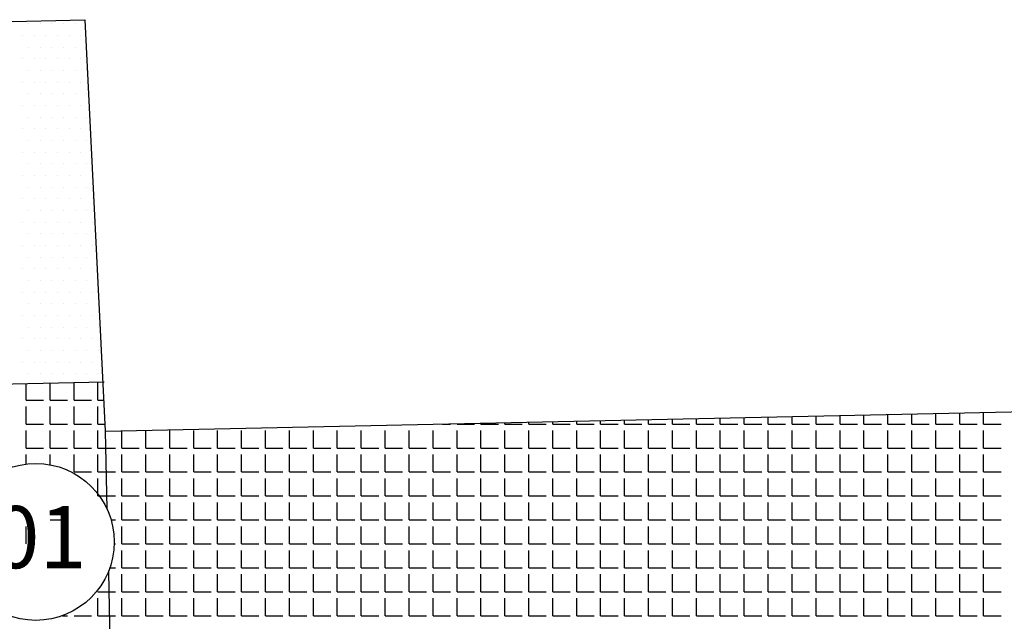
# Model space of a CAD drawing. Units: inches. Extents: x 59834 to 64501, y -98874 to -95848.
# Drawn here: x 60420 to 60499, y -96241 to -96193 of the extents above; entities that cross this region are included whole.
import ezdxf

# ---------------------------------------------------------------- set-up
doc = ezdxf.new("R2010")
doc.units = ezdxf.units.IN
doc.header["$MEASUREMENT"] = 0
doc.linetypes.add('CONTINU', pattern=[0])
for name, color, linetype in [('HACHURA-1', 1, 'Continuous'), ('Lin', 1, 'CONTINU'), ('TEXTO', 2, 'Continuous'), ('Texto-1', 1, 'Continuous')]:
    doc.layers.add(name, color=color, linetype=linetype)
doc.styles.get("Standard").update_dxf_attribs({"font": 'arial.ttf'})

msp = doc.modelspace()

# ---------------------------------------------------------------- linework, layer by layer
at = {"layer": 'HACHURA-1', "ltscale": 0.15}
for p, q in [((60420.211, -96193.101), (60420.211, -96193.101)), ((60421.149, -96193.101), (60421.149, -96193.101)), ((60422.086, -96193.101), (60422.086, -96193.101)), ((60423.024, -96193.101), (60423.024, -96193.101)), ((60423.961, -96193.101), (60423.961, -96193.101)), ((60419.743, -96194.038), (60419.743, -96194.038)), ((60420.68, -96194.038), (60420.68, -96194.038)), ((60421.618, -96194.038), (60421.618, -96194.038)), ((60422.555, -96194.038), (60422.555, -96194.038)), ((60423.493, -96194.038), (60423.493, -96194.038)), ((60424.43, -96194.038), (60424.43, -96194.038)), ((60420.211, -96194.976), (60420.211, -96194.976)), ((60421.149, -96194.976), (60421.149, -96194.976)), ((60422.086, -96194.976), (60422.086, -96194.976)), ((60423.024, -96194.976), (60423.024, -96194.976)), ((60423.961, -96194.976), (60423.961, -96194.976)), ((60419.743, -96195.913), (60419.743, -96195.913)), ((60420.68, -96195.913), (60420.68, -96195.913)), ((60421.618, -96195.913), (60421.618, -96195.913)), ((60422.555, -96195.913), (60422.555, -96195.913)), ((60423.493, -96195.913), (60423.493, -96195.913)), ((60424.43, -96195.913), (60424.43, -96195.913)), ((60420.211, -96196.851), (60420.211, -96196.851)), ((60421.149, -96196.851), (60421.149, -96196.851)), ((60422.086, -96196.851), (60422.086, -96196.851)), ((60423.024, -96196.851), (60423.024, -96196.851)), ((60423.961, -96196.851), (60423.961, -96196.851)), ((60424.899, -96196.851), (60424.899, -96196.851)), ((60419.743, -96197.788), (60419.743, -96197.788)), ((60420.68, -96197.788), (60420.68, -96197.788)), ((60421.618, -96197.788), (60421.618, -96197.788)), ((60422.555, -96197.788), (60422.555, -96197.788)), ((60423.493, -96197.788), (60423.493, -96197.788)), ((60424.43, -96197.788), (60424.43, -96197.788)), ((60420.211, -96198.726), (60420.211, -96198.726)), ((60421.149, -96198.726), (60421.149, -96198.726)), ((60422.086, -96198.726), (60422.086, -96198.726)), ((60423.024, -96198.726), (60423.024, -96198.726)), ((60423.961, -96198.726), (60423.961, -96198.726)), ((60424.899, -96198.726), (60424.899, -96198.726)), ((60419.743, -96199.663), (60419.743, -96199.663)), ((60420.68, -96199.663), (60420.68, -96199.663)), ((60421.618, -96199.663), (60421.618, -96199.663)), ((60422.555, -96199.663), (60422.555, -96199.663)), ((60423.493, -96199.663), (60423.493, -96199.663)), ((60424.43, -96199.663), (60424.43, -96199.663)), ((60420.211, -96200.601), (60420.211, -96200.601)), ((60421.149, -96200.601), (60421.149, -96200.601)), ((60422.086, -96200.601), (60422.086, -96200.601)), ((60423.024, -96200.601), (60423.024, -96200.601)), ((60423.961, -96200.601), (60423.961, -96200.601)), ((60424.899, -96200.601), (60424.899, -96200.601)), ((60419.743, -96201.538), (60419.743, -96201.538)), ((60420.68, -96201.538), (60420.68, -96201.538)), ((60421.618, -96201.538), (60421.618, -96201.538)), ((60422.555, -96201.538), (60422.555, -96201.538)), ((60423.493, -96201.538), (60423.493, -96201.538)), ((60424.43, -96201.538), (60424.43, -96201.538)), ((60420.211, -96202.476), (60420.211, -96202.476)), ((60421.149, -96202.476), (60421.149, -96202.476)), ((60422.086, -96202.476), (60422.086, -96202.476)), ((60423.024, -96202.476), (60423.024, -96202.476)), ((60423.961, -96202.476), (60423.961, -96202.476)), ((60424.899, -96202.476), (60424.899, -96202.476)), ((60419.743, -96203.413), (60419.743, -96203.413)), ((60420.68, -96203.413), (60420.68, -96203.413)), ((60421.618, -96203.413), (60421.618, -96203.413)), ((60422.555, -96203.413), (60422.555, -96203.413)), ((60423.493, -96203.413), (60423.493, -96203.413)), ((60424.43, -96203.413), (60424.43, -96203.413)), ((60420.211, -96204.351), (60420.211, -96204.351)), ((60421.149, -96204.351), (60421.149, -96204.351)), ((60422.086, -96204.351), (60422.086, -96204.351)), ((60423.024, -96204.351), (60423.024, -96204.351)), ((60423.961, -96204.351), (60423.961, -96204.351)), ((60424.899, -96204.351), (60424.899, -96204.351)), ((60419.743, -96205.288), (60419.743, -96205.288)), ((60420.68, -96205.288), (60420.68, -96205.288)), ((60421.618, -96205.288), (60421.618, -96205.288)), ((60422.555, -96205.288), (60422.555, -96205.288)), ((60423.493, -96205.288), (60423.493, -96205.288)), ((60424.43, -96205.288), (60424.43, -96205.288)), ((60425.368, -96205.288), (60425.368, -96205.288)), ((60420.211, -96206.226), (60420.211, -96206.226)), ((60421.149, -96206.226), (60421.149, -96206.226)), ((60422.086, -96206.226), (60422.086, -96206.226)), ((60423.024, -96206.226), (60423.024, -96206.226)), ((60423.961, -96206.226), (60423.961, -96206.226)), ((60424.899, -96206.226), (60424.899, -96206.226)), ((60419.743, -96207.163), (60419.743, -96207.163)), ((60420.68, -96207.163), (60420.68, -96207.163)), ((60421.618, -96207.163), (60421.618, -96207.163)), ((60422.555, -96207.163), (60422.555, -96207.163)), ((60423.493, -96207.163), (60423.493, -96207.163)), ((60424.43, -96207.163), (60424.43, -96207.163)), ((60425.368, -96207.163), (60425.368, -96207.163)), ((60420.211, -96208.101), (60420.211, -96208.101)), ((60421.149, -96208.101), (60421.149, -96208.101)), ((60422.086, -96208.101), (60422.086, -96208.101)), ((60423.024, -96208.101), (60423.024, -96208.101)), ((60423.961, -96208.101), (60423.961, -96208.101)), ((60424.899, -96208.101), (60424.899, -96208.101)), ((60419.743, -96209.038), (60419.743, -96209.038)), ((60420.68, -96209.038), (60420.68, -96209.038)), ((60421.618, -96209.038), (60421.618, -96209.038)), ((60422.555, -96209.038), (60422.555, -96209.038)), ((60423.493, -96209.038), (60423.493, -96209.038)), ((60424.43, -96209.038), (60424.43, -96209.038)), ((60425.368, -96209.038), (60425.368, -96209.038)), ((60420.211, -96209.976), (60420.211, -96209.976)), ((60421.149, -96209.976), (60421.149, -96209.976)), ((60422.086, -96209.976), (60422.086, -96209.976)), ((60423.024, -96209.976), (60423.024, -96209.976)), ((60423.961, -96209.976), (60423.961, -96209.976)), ((60424.899, -96209.976), (60424.899, -96209.976)), ((60419.743, -96210.913), (60419.743, -96210.913)), ((60420.68, -96210.913), (60420.68, -96210.913)), ((60421.618, -96210.913), (60421.618, -96210.913)), ((60422.555, -96210.913), (60422.555, -96210.913)), ((60423.493, -96210.913), (60423.493, -96210.913)), ((60424.43, -96210.913), (60424.43, -96210.913)), ((60425.368, -96210.913), (60425.368, -96210.913)), ((60420.211, -96211.851), (60420.211, -96211.851)), ((60421.149, -96211.851), (60421.149, -96211.851)), ((60422.086, -96211.851), (60422.086, -96211.851)), ((60423.024, -96211.851), (60423.024, -96211.851)), ((60423.961, -96211.851), (60423.961, -96211.851)), ((60424.899, -96211.851), (60424.899, -96211.851)), ((60419.743, -96212.788), (60419.743, -96212.788)), ((60420.68, -96212.788), (60420.68, -96212.788)), ((60421.618, -96212.788), (60421.618, -96212.788)), ((60422.555, -96212.788), (60422.555, -96212.788)), ((60423.493, -96212.788), (60423.493, -96212.788)), ((60424.43, -96212.788), (60424.43, -96212.788)), ((60425.368, -96212.788), (60425.368, -96212.788)), ((60420.211, -96213.726), (60420.211, -96213.726)), ((60421.149, -96213.726), (60421.149, -96213.726)), ((60422.086, -96213.726), (60422.086, -96213.726)), ((60423.024, -96213.726), (60423.024, -96213.726)), ((60423.961, -96213.726), (60423.961, -96213.726)), ((60424.899, -96213.726), (60424.899, -96213.726)), ((60419.743, -96214.663), (60419.743, -96214.663)), ((60420.68, -96214.663), (60420.68, -96214.663)), ((60421.618, -96214.663), (60421.618, -96214.663)), ((60422.555, -96214.663), (60422.555, -96214.663)), ((60423.493, -96214.663), (60423.493, -96214.663)), ((60424.43, -96214.663), (60424.43, -96214.663)), ((60425.368, -96214.663), (60425.368, -96214.663)), ((60420.211, -96215.601), (60420.211, -96215.601)), ((60421.149, -96215.601), (60421.149, -96215.601)), ((60422.086, -96215.601), (60422.086, -96215.601)), ((60423.024, -96215.601), (60423.024, -96215.601)), ((60423.961, -96215.601), (60423.961, -96215.601)), ((60424.899, -96215.601), (60424.899, -96215.601)), ((60425.836, -96215.601), (60425.836, -96215.601)), ((60419.743, -96216.538), (60419.743, -96216.538)), ((60420.68, -96216.538), (60420.68, -96216.538)), ((60421.618, -96216.538), (60421.618, -96216.538)), ((60422.555, -96216.538), (60422.555, -96216.538)), ((60423.493, -96216.538), (60423.493, -96216.538)), ((60424.43, -96216.538), (60424.43, -96216.538)), ((60425.368, -96216.538), (60425.368, -96216.538)), ((60420.211, -96217.476), (60420.211, -96217.476)), ((60421.149, -96217.476), (60421.149, -96217.476)), ((60422.086, -96217.476), (60422.086, -96217.476)), ((60423.024, -96217.476), (60423.024, -96217.476)), ((60423.961, -96217.476), (60423.961, -96217.476)), ((60424.899, -96217.476), (60424.899, -96217.476)), ((60425.836, -96217.476), (60425.836, -96217.476)), ((60419.743, -96218.413), (60419.743, -96218.413)), ((60420.68, -96218.413), (60420.68, -96218.413)), ((60421.618, -96218.413), (60421.618, -96218.413)), ((60422.555, -96218.413), (60422.555, -96218.413)), ((60423.493, -96218.413), (60423.493, -96218.413)), ((60424.43, -96218.413), (60424.43, -96218.413)), ((60425.368, -96218.413), (60425.368, -96218.413)), ((60420.211, -96219.351), (60420.211, -96219.351)), ((60421.149, -96219.351), (60421.149, -96219.351)), ((60422.086, -96219.351), (60422.086, -96219.351)), ((60423.024, -96219.351), (60423.024, -96219.351)), ((60423.961, -96219.351), (60423.961, -96219.351)), ((60424.899, -96219.351), (60424.899, -96219.351)), ((60425.836, -96219.351), (60425.836, -96219.351)), ((60419.743, -96220.288), (60419.743, -96220.288)), ((60420.68, -96220.288), (60420.68, -96220.288)), ((60421.618, -96220.288), (60421.618, -96220.288)), ((60422.555, -96220.288), (60422.555, -96220.288)), ((60423.493, -96220.288), (60423.493, -96220.288)), ((60424.43, -96220.288), (60424.43, -96220.288)), ((60425.368, -96220.288), (60425.368, -96220.288)), ((60420.211, -96221.226), (60420.211, -96221.226)), ((60421.149, -96221.226), (60421.149, -96221.226)), ((60422.086, -96221.226), (60422.086, -96221.226)), ((60423.024, -96221.226), (60423.024, -96221.226)), ((60423.961, -96221.226), (60423.961, -96221.226)), ((60424.899, -96221.226), (60424.899, -96221.226)), ((60425.836, -96221.226), (60425.836, -96221.226)), ((60420.03, -96223.338), (60420.03, -96222.005)), ((60421.955, -96223.338), (60421.955, -96221.963)), ((60423.88, -96223.338), (60423.88, -96221.938)), ((60425.805, -96223.338), (60425.805, -96221.938)), ((60420.03, -96223.338), (60421.43, -96223.338)), ((60421.955, -96223.338), (60423.355, -96223.338)), ((60423.88, -96223.338), (60425.28, -96223.338)), ((60425.805, -96223.338), (60426.264, -96223.338)), ((60420.03, -96225.263), (60420.03, -96223.863)), ((60421.955, -96225.263), (60421.955, -96223.863)), ((60423.88, -96225.263), (60423.88, -96223.863)), ((60425.805, -96225.263), (60425.805, -96223.863)), ((60468.155, -96225.263), (60468.155, -96224.948)), ((60470.08, -96225.263), (60470.08, -96224.907)), ((60472.005, -96225.263), (60472.005, -96224.866)), ((60473.93, -96225.263), (60473.93, -96224.824)), ((60475.855, -96225.263), (60475.855, -96224.783)), ((60477.78, -96225.263), (60477.78, -96224.742)), ((60479.705, -96225.263), (60479.705, -96224.7)), ((60481.63, -96225.263), (60481.63, -96224.659)), ((60483.555, -96225.263), (60483.555, -96224.618)), ((60485.48, -96225.263), (60485.48, -96224.576)), ((60487.405, -96225.263), (60487.405, -96224.535)), ((60489.33, -96225.263), (60489.33, -96224.493)), ((60491.255, -96225.263), (60491.255, -96224.452)), ((60493.18, -96225.263), (60493.18, -96224.411)), ((60495.105, -96225.263), (60495.105, -96224.369)), ((60497.03, -96225.263), (60497.03, -96224.328)), ((60420.03, -96225.263), (60421.43, -96225.263)), ((60421.955, -96225.263), (60423.355, -96225.263)), ((60423.88, -96225.263), (60425.28, -96225.263)), ((60425.805, -96225.263), (60426.359, -96225.263)), ((60453.509, -96225.263), (60454.155, -96225.263)), ((60454.68, -96225.263), (60454.68, -96225.238)), ((60454.68, -96225.263), (60456.08, -96225.263)), ((60456.605, -96225.263), (60456.605, -96225.197)), ((60456.605, -96225.263), (60458.005, -96225.263)), ((60458.53, -96225.263), (60458.53, -96225.155)), ((60458.53, -96225.263), (60459.93, -96225.263)), ((60460.455, -96225.263), (60460.455, -96225.114)), ((60460.455, -96225.263), (60461.855, -96225.263)), ((60462.38, -96225.263), (60462.38, -96225.073)), ((60462.38, -96225.263), (60463.78, -96225.263)), ((60464.305, -96225.263), (60464.305, -96225.031)), ((60464.305, -96225.263), (60465.705, -96225.263)), ((60466.23, -96225.263), (60466.23, -96224.99)), ((60466.23, -96225.263), (60467.63, -96225.263)), ((60468.155, -96225.263), (60469.555, -96225.263)), ((60470.08, -96225.263), (60471.48, -96225.263)), ((60472.005, -96225.263), (60473.405, -96225.263)), ((60473.93, -96225.263), (60475.33, -96225.263)), ((60475.855, -96225.263), (60477.255, -96225.263)), ((60477.78, -96225.263), (60479.18, -96225.263)), ((60479.705, -96225.263), (60481.105, -96225.263)), ((60481.63, -96225.263), (60483.03, -96225.263)), ((60483.555, -96225.263), (60484.955, -96225.263)), ((60485.48, -96225.263), (60486.88, -96225.263)), ((60487.405, -96225.263), (60488.805, -96225.263)), ((60489.33, -96225.263), (60490.73, -96225.263)), ((60491.255, -96225.263), (60492.655, -96225.263)), ((60493.18, -96225.263), (60494.58, -96225.263)), ((60495.105, -96225.263), (60496.505, -96225.263)), ((60497.03, -96225.263), (60498.43, -96225.263)), ((60420.03, -96227.188), (60420.03, -96225.788)), ((60421.955, -96227.188), (60421.955, -96225.788)), ((60423.88, -96227.188), (60423.88, -96225.788)), ((60425.805, -96227.188), (60425.805, -96225.788)), ((60427.73, -96227.188), (60427.73, -96225.817)), ((60429.655, -96227.188), (60429.655, -96225.788)), ((60431.58, -96227.188), (60431.58, -96225.788)), ((60433.505, -96227.188), (60433.505, -96225.788)), ((60435.43, -96227.188), (60435.43, -96225.788)), ((60437.355, -96227.188), (60437.355, -96225.788)), ((60439.28, -96227.188), (60439.28, -96225.788)), ((60441.205, -96227.188), (60441.205, -96225.788)), ((60443.13, -96227.188), (60443.13, -96225.788)), ((60445.055, -96227.188), (60445.055, -96225.788)), ((60446.98, -96227.188), (60446.98, -96225.788)), ((60448.905, -96227.188), (60448.905, -96225.788)), ((60450.83, -96227.188), (60450.83, -96225.788)), ((60452.755, -96227.188), (60452.755, -96225.788)), ((60454.68, -96227.188), (60454.68, -96225.788)), ((60456.605, -96227.188), (60456.605, -96225.788)), ((60458.53, -96227.188), (60458.53, -96225.788)), ((60460.455, -96227.188), (60460.455, -96225.788)), ((60462.38, -96227.188), (60462.38, -96225.788)), ((60464.305, -96227.188), (60464.305, -96225.788)), ((60466.23, -96227.188), (60466.23, -96225.788)), ((60468.155, -96227.188), (60468.155, -96225.788)), ((60470.08, -96227.188), (60470.08, -96225.788)), ((60472.005, -96227.188), (60472.005, -96225.788)), ((60473.93, -96227.188), (60473.93, -96225.788)), ((60475.855, -96227.188), (60475.855, -96225.788)), ((60477.78, -96227.188), (60477.78, -96225.788)), ((60479.705, -96227.188), (60479.705, -96225.788)), ((60481.63, -96227.188), (60481.63, -96225.788)), ((60483.555, -96227.188), (60483.555, -96225.788)), ((60485.48, -96227.188), (60485.48, -96225.788)), ((60487.405, -96227.188), (60487.405, -96225.788)), ((60489.33, -96227.188), (60489.33, -96225.788)), ((60491.255, -96227.188), (60491.255, -96225.788)), ((60493.18, -96227.188), (60493.18, -96225.788)), ((60495.105, -96227.188), (60495.105, -96225.788)), ((60497.03, -96227.188), (60497.03, -96225.788)), ((60420.03, -96227.188), (60421.43, -96227.188)), ((60421.955, -96227.188), (60423.355, -96227.188)), ((60423.88, -96227.188), (60425.28, -96227.188)), ((60425.805, -96227.188), (60426.418, -96227.188)), ((60426.418, -96227.188), (60427.205, -96227.188)), ((60427.73, -96227.188), (60429.13, -96227.188)), ((60429.655, -96227.188), (60431.055, -96227.188)), ((60431.58, -96227.188), (60432.98, -96227.188)), ((60433.505, -96227.188), (60434.905, -96227.188)), ((60435.43, -96227.188), (60436.83, -96227.188)), ((60437.355, -96227.188), (60438.755, -96227.188)), ((60439.28, -96227.188), (60440.68, -96227.188)), ((60441.205, -96227.188), (60442.605, -96227.188)), ((60443.13, -96227.188), (60444.53, -96227.188)), ((60445.055, -96227.188), (60446.455, -96227.188)), ((60446.98, -96227.188), (60448.38, -96227.188)), ((60448.905, -96227.188), (60450.305, -96227.188)), ((60450.83, -96227.188), (60452.23, -96227.188)), ((60452.755, -96227.188), (60454.155, -96227.188)), ((60454.68, -96227.188), (60456.08, -96227.188)), ((60456.605, -96227.188), (60458.005, -96227.188)), ((60458.53, -96227.188), (60459.93, -96227.188)), ((60460.455, -96227.188), (60461.855, -96227.188)), ((60462.38, -96227.188), (60463.78, -96227.188)), ((60464.305, -96227.188), (60465.705, -96227.188)), ((60466.23, -96227.188), (60467.63, -96227.188)), ((60468.155, -96227.188), (60469.555, -96227.188)), ((60470.08, -96227.188), (60471.48, -96227.188)), ((60472.005, -96227.188), (60473.405, -96227.188)), ((60473.93, -96227.188), (60475.33, -96227.188)), ((60475.855, -96227.188), (60477.255, -96227.188)), ((60477.78, -96227.188), (60479.18, -96227.188)), ((60479.705, -96227.188), (60481.105, -96227.188)), ((60481.63, -96227.188), (60483.03, -96227.188)), ((60483.555, -96227.188), (60484.955, -96227.188)), ((60485.48, -96227.188), (60486.88, -96227.188)), ((60487.405, -96227.188), (60488.805, -96227.188)), ((60489.33, -96227.188), (60490.73, -96227.188)), ((60491.255, -96227.188), (60492.655, -96227.188)), ((60493.18, -96227.188), (60494.58, -96227.188)), ((60495.105, -96227.188), (60496.505, -96227.188)), ((60497.03, -96227.188), (60498.43, -96227.188)), ((60420.03, -96228.474), (60420.03, -96227.713)), ((60421.955, -96228.531), (60421.955, -96227.713)), ((60423.88, -96229.113), (60423.88, -96227.713)), ((60425.805, -96229.113), (60425.805, -96227.713)), ((60427.73, -96229.113), (60427.73, -96227.713)), ((60429.655, -96229.113), (60429.655, -96227.713)), ((60431.58, -96229.113), (60431.58, -96227.713)), ((60433.505, -96229.113), (60433.505, -96227.713)), ((60435.43, -96229.113), (60435.43, -96227.713)), ((60437.355, -96229.113), (60437.355, -96227.713)), ((60439.28, -96229.113), (60439.28, -96227.713)), ((60441.205, -96229.113), (60441.205, -96227.713)), ((60443.13, -96229.113), (60443.13, -96227.713)), ((60445.055, -96229.113), (60445.055, -96227.713)), ((60446.98, -96229.113), (60446.98, -96227.713)), ((60448.905, -96229.113), (60448.905, -96227.713)), ((60450.83, -96229.113), (60450.83, -96227.713)), ((60452.755, -96229.113), (60452.755, -96227.713)), ((60454.68, -96229.113), (60454.68, -96227.713)), ((60456.605, -96229.113), (60456.605, -96227.713)), ((60458.53, -96229.113), (60458.53, -96227.713)), ((60460.455, -96229.113), (60460.455, -96227.713)), ((60462.38, -96229.113), (60462.38, -96227.713)), ((60464.305, -96229.113), (60464.305, -96227.713)), ((60466.23, -96229.113), (60466.23, -96227.713)), ((60468.155, -96229.113), (60468.155, -96227.713)), ((60470.08, -96229.113), (60470.08, -96227.713)), ((60472.005, -96229.113), (60472.005, -96227.713)), ((60473.93, -96229.113), (60473.93, -96227.713)), ((60475.855, -96229.113), (60475.855, -96227.713)), ((60477.78, -96229.113), (60477.78, -96227.713)), ((60479.705, -96229.113), (60479.705, -96227.713)), ((60481.63, -96229.113), (60481.63, -96227.713)), ((60483.555, -96229.113), (60483.555, -96227.713)), ((60485.48, -96229.113), (60485.48, -96227.713)), ((60487.405, -96229.113), (60487.405, -96227.713)), ((60489.33, -96229.113), (60489.33, -96227.713)), ((60491.255, -96229.113), (60491.255, -96227.713)), ((60493.18, -96229.113), (60493.18, -96227.713)), ((60495.105, -96229.113), (60495.105, -96227.713)), ((60497.03, -96229.113), (60497.03, -96227.713)), ((60423.88, -96229.113), (60425.28, -96229.113)), ((60425.805, -96229.113), (60426.461, -96229.113)), ((60425.805, -96231.038), (60425.805, -96229.638)), ((60426.461, -96229.113), (60427.205, -96229.113)), ((60427.73, -96229.113), (60429.13, -96229.113)), ((60427.73, -96231.038), (60427.73, -96229.638)), ((60429.655, -96229.113), (60431.055, -96229.113)), ((60429.655, -96231.038), (60429.655, -96229.638)), ((60431.58, -96229.113), (60432.98, -96229.113)), ((60431.58, -96231.038), (60431.58, -96229.638)), ((60433.505, -96229.113), (60434.905, -96229.113)), ((60433.505, -96231.038), (60433.505, -96229.638)), ((60435.43, -96229.113), (60436.83, -96229.113)), ((60435.43, -96231.038), (60435.43, -96229.638)), ((60437.355, -96229.113), (60438.755, -96229.113)), ((60437.355, -96231.038), (60437.355, -96229.638)), ((60439.28, -96229.113), (60440.68, -96229.113)), ((60439.28, -96231.038), (60439.28, -96229.638)), ((60441.205, -96229.113), (60442.605, -96229.113)), ((60441.205, -96231.038), (60441.205, -96229.638)), ((60443.13, -96229.113), (60444.53, -96229.113)), ((60443.13, -96231.038), (60443.13, -96229.638)), ((60445.055, -96229.113), (60446.455, -96229.113)), ((60445.055, -96231.038), (60445.055, -96229.638)), ((60446.98, -96229.113), (60448.38, -96229.113)), ((60446.98, -96231.038), (60446.98, -96229.638)), ((60448.905, -96229.113), (60450.305, -96229.113)), ((60448.905, -96231.038), (60448.905, -96229.638)), ((60450.83, -96229.113), (60452.23, -96229.113)), ((60450.83, -96231.038), (60450.83, -96229.638)), ((60452.755, -96229.113), (60454.155, -96229.113)), ((60452.755, -96231.038), (60452.755, -96229.638)), ((60454.68, -96229.113), (60456.08, -96229.113)), ((60454.68, -96231.038), (60454.68, -96229.638)), ((60456.605, -96229.113), (60458.005, -96229.113)), ((60456.605, -96231.038), (60456.605, -96229.638)), ((60458.53, -96229.113), (60459.93, -96229.113)), ((60458.53, -96231.038), (60458.53, -96229.638)), ((60460.455, -96229.113), (60461.855, -96229.113)), ((60460.455, -96231.038), (60460.455, -96229.638)), ((60462.38, -96229.113), (60463.78, -96229.113)), ((60462.38, -96231.038), (60462.38, -96229.638)), ((60464.305, -96229.113), (60465.705, -96229.113)), ((60464.305, -96231.038), (60464.305, -96229.638)), ((60466.23, -96229.113), (60467.63, -96229.113)), ((60466.23, -96231.038), (60466.23, -96229.638)), ((60468.155, -96229.113), (60469.555, -96229.113)), ((60468.155, -96231.038), (60468.155, -96229.638)), ((60470.08, -96229.113), (60471.48, -96229.113)), ((60470.08, -96231.038), (60470.08, -96229.638)), ((60472.005, -96229.113), (60473.405, -96229.113)), ((60472.005, -96231.038), (60472.005, -96229.638)), ((60473.93, -96229.113), (60475.33, -96229.113)), ((60473.93, -96231.038), (60473.93, -96229.638)), ((60475.855, -96229.113), (60477.255, -96229.113)), ((60475.855, -96231.038), (60475.855, -96229.638)), ((60477.78, -96229.113), (60479.18, -96229.113)), ((60477.78, -96231.038), (60477.78, -96229.638)), ((60479.705, -96229.113), (60481.105, -96229.113)), ((60479.705, -96231.038), (60479.705, -96229.638)), ((60481.63, -96229.113), (60483.03, -96229.113)), ((60481.63, -96231.038), (60481.63, -96229.638)), ((60483.555, -96229.113), (60484.955, -96229.113)), ((60483.555, -96231.038), (60483.555, -96229.638)), ((60485.48, -96229.113), (60486.88, -96229.113)), ((60485.48, -96231.038), (60485.48, -96229.638)), ((60487.405, -96229.113), (60488.805, -96229.113)), ((60487.405, -96231.038), (60487.405, -96229.638)), ((60489.33, -96229.113), (60490.73, -96229.113)), ((60489.33, -96231.038), (60489.33, -96229.638)), ((60491.255, -96229.113), (60492.655, -96229.113)), ((60491.255, -96231.038), (60491.255, -96229.638)), ((60493.18, -96229.113), (60494.58, -96229.113)), ((60493.18, -96231.038), (60493.18, -96229.638)), ((60495.105, -96229.113), (60496.505, -96229.113)), ((60495.105, -96231.038), (60495.105, -96229.638)), ((60497.03, -96229.113), (60498.43, -96229.113)), ((60497.03, -96231.038), (60497.03, -96229.638)), ((60425.805, -96231.038), (60426.505, -96231.038)), ((60426.505, -96231.038), (60427.205, -96231.038)), ((60427.73, -96231.038), (60429.13, -96231.038)), ((60429.655, -96231.038), (60431.055, -96231.038)), ((60431.58, -96231.038), (60432.98, -96231.038)), ((60433.505, -96231.038), (60434.905, -96231.038)), ((60435.43, -96231.038), (60436.83, -96231.038)), ((60437.355, -96231.038), (60438.755, -96231.038)), ((60439.28, -96231.038), (60440.68, -96231.038)), ((60441.205, -96231.038), (60442.605, -96231.038)), ((60443.13, -96231.038), (60444.53, -96231.038)), ((60445.055, -96231.038), (60446.455, -96231.038)), ((60446.98, -96231.038), (60448.38, -96231.038)), ((60448.905, -96231.038), (60450.305, -96231.038)), ((60450.83, -96231.038), (60452.23, -96231.038)), ((60452.755, -96231.038), (60454.155, -96231.038)), ((60454.68, -96231.038), (60456.08, -96231.038)), ((60456.605, -96231.038), (60458.005, -96231.038)), ((60458.53, -96231.038), (60459.93, -96231.038)), ((60460.455, -96231.038), (60461.855, -96231.038)), ((60462.38, -96231.038), (60463.78, -96231.038)), ((60464.305, -96231.038), (60465.705, -96231.038)), ((60466.23, -96231.038), (60467.63, -96231.038)), ((60468.155, -96231.038), (60469.555, -96231.038)), ((60470.08, -96231.038), (60471.48, -96231.038)), ((60472.005, -96231.038), (60473.405, -96231.038)), ((60473.93, -96231.038), (60475.33, -96231.038)), ((60475.855, -96231.038), (60477.255, -96231.038)), ((60477.78, -96231.038), (60479.18, -96231.038)), ((60479.705, -96231.038), (60481.105, -96231.038)), ((60481.63, -96231.038), (60483.03, -96231.038)), ((60483.555, -96231.038), (60484.955, -96231.038)), ((60485.48, -96231.038), (60486.88, -96231.038)), ((60487.405, -96231.038), (60488.805, -96231.038)), ((60489.33, -96231.038), (60490.73, -96231.038)), ((60491.255, -96231.038), (60492.655, -96231.038)), ((60493.18, -96231.038), (60494.58, -96231.038)), ((60495.105, -96231.038), (60496.505, -96231.038)), ((60497.03, -96231.038), (60498.43, -96231.038)), ((60427.73, -96232.963), (60427.73, -96231.563)), ((60429.655, -96232.963), (60429.655, -96231.563)), ((60431.58, -96232.963), (60431.58, -96231.563)), ((60433.505, -96232.963), (60433.505, -96231.563)), ((60435.43, -96232.963), (60435.43, -96231.563)), ((60437.355, -96232.963), (60437.355, -96231.563)), ((60439.28, -96232.963), (60439.28, -96231.563)), ((60441.205, -96232.963), (60441.205, -96231.563)), ((60443.13, -96232.963), (60443.13, -96231.563)), ((60445.055, -96232.963), (60445.055, -96231.563)), ((60446.98, -96232.963), (60446.98, -96231.563)), ((60448.905, -96232.963), (60448.905, -96231.563)), ((60450.83, -96232.963), (60450.83, -96231.563)), ((60452.755, -96232.963), (60452.755, -96231.563)), ((60454.68, -96232.963), (60454.68, -96231.563)), ((60456.605, -96232.963), (60456.605, -96231.563)), ((60458.53, -96232.963), (60458.53, -96231.563)), ((60460.455, -96232.963), (60460.455, -96231.563)), ((60462.38, -96232.963), (60462.38, -96231.563)), ((60464.305, -96232.963), (60464.305, -96231.563)), ((60466.23, -96232.963), (60466.23, -96231.563)), ((60468.155, -96232.963), (60468.155, -96231.563)), ((60470.08, -96232.963), (60470.08, -96231.563)), ((60472.005, -96232.963), (60472.005, -96231.563)), ((60473.93, -96232.963), (60473.93, -96231.563)), ((60475.855, -96232.963), (60475.855, -96231.563)), ((60477.78, -96232.963), (60477.78, -96231.563)), ((60479.705, -96232.963), (60479.705, -96231.563)), ((60481.63, -96232.963), (60481.63, -96231.563)), ((60483.555, -96232.963), (60483.555, -96231.563)), ((60485.48, -96232.963), (60485.48, -96231.563)), ((60487.405, -96232.963), (60487.405, -96231.563)), ((60489.33, -96232.963), (60489.33, -96231.563)), ((60491.255, -96232.963), (60491.255, -96231.563)), ((60493.18, -96232.963), (60493.18, -96231.563)), ((60495.105, -96232.963), (60495.105, -96231.563)), ((60497.03, -96232.963), (60497.03, -96231.563)), ((60420.03, -96234.888), (60420.03, -96233.488)), ((60421.955, -96232.963), (60423.355, -96232.963)), ((60426.859, -96232.963), (60427.205, -96232.963)), ((60427.73, -96232.963), (60429.13, -96232.963)), ((60427.73, -96234.888), (60427.73, -96233.488)), ((60429.655, -96232.963), (60431.055, -96232.963)), ((60429.655, -96234.888), (60429.655, -96233.488)), ((60431.58, -96232.963), (60432.98, -96232.963)), ((60431.58, -96234.888), (60431.58, -96233.488)), ((60433.505, -96232.963), (60434.905, -96232.963)), ((60433.505, -96234.888), (60433.505, -96233.488)), ((60435.43, -96232.963), (60436.83, -96232.963)), ((60435.43, -96234.888), (60435.43, -96233.488)), ((60437.355, -96232.963), (60438.755, -96232.963)), ((60437.355, -96234.888), (60437.355, -96233.488)), ((60439.28, -96232.963), (60440.68, -96232.963)), ((60439.28, -96234.888), (60439.28, -96233.488)), ((60441.205, -96232.963), (60442.605, -96232.963)), ((60441.205, -96234.888), (60441.205, -96233.488)), ((60443.13, -96232.963), (60444.53, -96232.963)), ((60443.13, -96234.888), (60443.13, -96233.488)), ((60445.055, -96232.963), (60446.455, -96232.963)), ((60445.055, -96234.888), (60445.055, -96233.488)), ((60446.98, -96232.963), (60448.38, -96232.963)), ((60446.98, -96234.888), (60446.98, -96233.488)), ((60448.905, -96232.963), (60450.305, -96232.963)), ((60448.905, -96234.888), (60448.905, -96233.488)), ((60450.83, -96232.963), (60452.23, -96232.963)), ((60450.83, -96234.888), (60450.83, -96233.488)), ((60452.755, -96232.963), (60454.155, -96232.963)), ((60452.755, -96234.888), (60452.755, -96233.488)), ((60454.68, -96232.963), (60456.08, -96232.963)), ((60454.68, -96234.888), (60454.68, -96233.488)), ((60456.605, -96232.963), (60458.005, -96232.963)), ((60456.605, -96234.888), (60456.605, -96233.488)), ((60458.53, -96232.963), (60459.93, -96232.963)), ((60458.53, -96234.888), (60458.53, -96233.488)), ((60460.455, -96232.963), (60461.855, -96232.963)), ((60460.455, -96234.888), (60460.455, -96233.488)), ((60462.38, -96232.963), (60463.78, -96232.963)), ((60462.38, -96234.888), (60462.38, -96233.488)), ((60464.305, -96232.963), (60465.705, -96232.963)), ((60464.305, -96234.888), (60464.305, -96233.488)), ((60466.23, -96232.963), (60467.63, -96232.963)), ((60466.23, -96234.888), (60466.23, -96233.488)), ((60468.155, -96232.963), (60469.555, -96232.963)), ((60468.155, -96234.888), (60468.155, -96233.488)), ((60470.08, -96232.963), (60471.48, -96232.963)), ((60470.08, -96234.888), (60470.08, -96233.488)), ((60472.005, -96232.963), (60473.405, -96232.963)), ((60472.005, -96234.888), (60472.005, -96233.488)), ((60473.93, -96232.963), (60475.33, -96232.963)), ((60473.93, -96234.888), (60473.93, -96233.488)), ((60475.855, -96232.963), (60477.255, -96232.963)), ((60475.855, -96234.888), (60475.855, -96233.488)), ((60477.78, -96232.963), (60479.18, -96232.963)), ((60477.78, -96234.888), (60477.78, -96233.488)), ((60479.705, -96232.963), (60481.105, -96232.963)), ((60479.705, -96234.888), (60479.705, -96233.488)), ((60481.63, -96232.963), (60483.03, -96232.963)), ((60481.63, -96234.888), (60481.63, -96233.488)), ((60483.555, -96232.963), (60484.955, -96232.963)), ((60483.555, -96234.888), (60483.555, -96233.488)), ((60485.48, -96232.963), (60486.88, -96232.963)), ((60485.48, -96234.888), (60485.48, -96233.488)), ((60487.405, -96232.963), (60488.805, -96232.963)), ((60487.405, -96234.888), (60487.405, -96233.488)), ((60489.33, -96232.963), (60490.73, -96232.963)), ((60489.33, -96234.888), (60489.33, -96233.488)), ((60491.255, -96232.963), (60492.655, -96232.963)), ((60491.255, -96234.888), (60491.255, -96233.488)), ((60493.18, -96232.963), (60494.58, -96232.963)), ((60493.18, -96234.888), (60493.18, -96233.488)), ((60495.105, -96232.963), (60496.505, -96232.963)), ((60495.105, -96234.888), (60495.105, -96233.488)), ((60497.03, -96232.963), (60498.43, -96232.963)), ((60497.03, -96234.888), (60497.03, -96233.488)), ((60427.11, -96234.888), (60427.205, -96234.888)), ((60427.73, -96234.888), (60429.13, -96234.888)), ((60429.655, -96234.888), (60431.055, -96234.888)), ((60431.58, -96234.888), (60432.98, -96234.888)), ((60433.505, -96234.888), (60434.905, -96234.888)), ((60435.43, -96234.888), (60436.83, -96234.888)), ((60437.355, -96234.888), (60438.755, -96234.888)), ((60439.28, -96234.888), (60440.68, -96234.888)), ((60441.205, -96234.888), (60442.605, -96234.888)), ((60443.13, -96234.888), (60444.53, -96234.888)), ((60445.055, -96234.888), (60446.455, -96234.888)), ((60446.98, -96234.888), (60448.38, -96234.888)), ((60448.905, -96234.888), (60450.305, -96234.888)), ((60450.83, -96234.888), (60452.23, -96234.888)), ((60452.755, -96234.888), (60454.155, -96234.888)), ((60454.68, -96234.888), (60456.08, -96234.888)), ((60456.605, -96234.888), (60458.005, -96234.888)), ((60458.53, -96234.888), (60459.93, -96234.888)), ((60460.455, -96234.888), (60461.855, -96234.888)), ((60462.38, -96234.888), (60463.78, -96234.888)), ((60464.305, -96234.888), (60465.705, -96234.888)), ((60466.23, -96234.888), (60467.63, -96234.888)), ((60468.155, -96234.888), (60469.555, -96234.888)), ((60470.08, -96234.888), (60471.48, -96234.888)), ((60472.005, -96234.888), (60473.405, -96234.888)), ((60473.93, -96234.888), (60475.33, -96234.888)), ((60475.855, -96234.888), (60477.255, -96234.888)), ((60477.78, -96234.888), (60479.18, -96234.888)), ((60479.705, -96234.888), (60481.105, -96234.888)), ((60481.63, -96234.888), (60483.03, -96234.888)), ((60483.555, -96234.888), (60484.955, -96234.888)), ((60485.48, -96234.888), (60486.88, -96234.888)), ((60487.405, -96234.888), (60488.805, -96234.888)), ((60489.33, -96234.888), (60490.73, -96234.888)), ((60491.255, -96234.888), (60492.655, -96234.888)), ((60493.18, -96234.888), (60494.58, -96234.888)), ((60495.105, -96234.888), (60496.505, -96234.888)), ((60497.03, -96234.888), (60498.43, -96234.888)), ((60427.73, -96236.813), (60427.73, -96235.413)), ((60429.655, -96236.813), (60429.655, -96235.413)), ((60431.58, -96236.813), (60431.58, -96235.413)), ((60433.505, -96236.813), (60433.505, -96235.413)), ((60435.43, -96236.813), (60435.43, -96235.413)), ((60437.355, -96236.813), (60437.355, -96235.413)), ((60439.28, -96236.813), (60439.28, -96235.413)), ((60441.205, -96236.813), (60441.205, -96235.413)), ((60443.13, -96236.813), (60443.13, -96235.413)), ((60445.055, -96236.813), (60445.055, -96235.413)), ((60446.98, -96236.813), (60446.98, -96235.413)), ((60448.905, -96236.813), (60448.905, -96235.413)), ((60450.83, -96236.813), (60450.83, -96235.413)), ((60452.755, -96236.813), (60452.755, -96235.413)), ((60454.68, -96236.813), (60454.68, -96235.413)), ((60456.605, -96236.813), (60456.605, -96235.413)), ((60458.53, -96236.813), (60458.53, -96235.413)), ((60460.455, -96236.813), (60460.455, -96235.413)), ((60462.38, -96236.813), (60462.38, -96235.413)), ((60464.305, -96236.813), (60464.305, -96235.413)), ((60466.23, -96236.813), (60466.23, -96235.413)), ((60468.155, -96236.813), (60468.155, -96235.413)), ((60470.08, -96236.813), (60470.08, -96235.413)), ((60472.005, -96236.813), (60472.005, -96235.413)), ((60473.93, -96236.813), (60473.93, -96235.413)), ((60475.855, -96236.813), (60475.855, -96235.413)), ((60477.78, -96236.813), (60477.78, -96235.413)), ((60479.705, -96236.813), (60479.705, -96235.413)), ((60481.63, -96236.813), (60481.63, -96235.413)), ((60483.555, -96236.813), (60483.555, -96235.413)), ((60485.48, -96236.813), (60485.48, -96235.413)), ((60487.405, -96236.813), (60487.405, -96235.413)), ((60489.33, -96236.813), (60489.33, -96235.413)), ((60491.255, -96236.813), (60491.255, -96235.413)), ((60493.18, -96236.813), (60493.18, -96235.413)), ((60495.105, -96236.813), (60495.105, -96235.413)), ((60497.03, -96236.813), (60497.03, -96235.413)), ((60426.758, -96236.813), (60427.205, -96236.813)), ((60427.73, -96236.813), (60429.13, -96236.813)), ((60429.655, -96236.813), (60431.055, -96236.813)), ((60431.58, -96236.813), (60432.98, -96236.813)), ((60433.505, -96236.813), (60434.905, -96236.813)), ((60435.43, -96236.813), (60436.83, -96236.813)), ((60437.355, -96236.813), (60438.755, -96236.813)), ((60439.28, -96236.813), (60440.68, -96236.813)), ((60441.205, -96236.813), (60442.605, -96236.813)), ((60443.13, -96236.813), (60444.53, -96236.813)), ((60445.055, -96236.813), (60446.455, -96236.813)), ((60446.98, -96236.813), (60448.38, -96236.813)), ((60448.905, -96236.813), (60450.305, -96236.813)), ((60450.83, -96236.813), (60452.23, -96236.813)), ((60452.755, -96236.813), (60454.155, -96236.813)), ((60454.68, -96236.813), (60456.08, -96236.813)), ((60456.605, -96236.813), (60458.005, -96236.813)), ((60458.53, -96236.813), (60459.93, -96236.813)), ((60460.455, -96236.813), (60461.855, -96236.813)), ((60462.38, -96236.813), (60463.78, -96236.813)), ((60464.305, -96236.813), (60465.705, -96236.813)), ((60466.23, -96236.813), (60467.63, -96236.813)), ((60468.155, -96236.813), (60469.555, -96236.813)), ((60470.08, -96236.813), (60471.48, -96236.813)), ((60472.005, -96236.813), (60473.405, -96236.813)), ((60473.93, -96236.813), (60475.33, -96236.813)), ((60475.855, -96236.813), (60477.255, -96236.813)), ((60477.78, -96236.813), (60479.18, -96236.813)), ((60479.705, -96236.813), (60481.105, -96236.813)), ((60481.63, -96236.813), (60483.03, -96236.813)), ((60483.555, -96236.813), (60484.955, -96236.813)), ((60485.48, -96236.813), (60486.88, -96236.813)), ((60487.405, -96236.813), (60488.805, -96236.813)), ((60489.33, -96236.813), (60490.73, -96236.813)), ((60491.255, -96236.813), (60492.655, -96236.813)), ((60493.18, -96236.813), (60494.58, -96236.813)), ((60495.105, -96236.813), (60496.505, -96236.813)), ((60497.03, -96236.813), (60498.43, -96236.813)), ((60427.73, -96238.738), (60427.73, -96237.338)), ((60429.655, -96238.738), (60429.655, -96237.338)), ((60431.58, -96238.738), (60431.58, -96237.338)), ((60433.505, -96238.738), (60433.505, -96237.338)), ((60435.43, -96238.738), (60435.43, -96237.338)), ((60437.355, -96238.738), (60437.355, -96237.338)), ((60439.28, -96238.738), (60439.28, -96237.338)), ((60441.205, -96238.738), (60441.205, -96237.338)), ((60443.13, -96238.738), (60443.13, -96237.338)), ((60445.055, -96238.738), (60445.055, -96237.338)), ((60446.98, -96238.738), (60446.98, -96237.338)), ((60448.905, -96238.738), (60448.905, -96237.338)), ((60450.83, -96238.738), (60450.83, -96237.338)), ((60452.755, -96238.738), (60452.755, -96237.338)), ((60454.68, -96238.738), (60454.68, -96237.338)), ((60456.605, -96238.738), (60456.605, -96237.338)), ((60458.53, -96238.738), (60458.53, -96237.338)), ((60460.455, -96238.738), (60460.455, -96237.338)), ((60462.38, -96238.738), (60462.38, -96237.338)), ((60464.305, -96238.738), (60464.305, -96237.338)), ((60466.23, -96238.738), (60466.23, -96237.338)), ((60468.155, -96238.738), (60468.155, -96237.338)), ((60470.08, -96238.738), (60470.08, -96237.338)), ((60472.005, -96238.738), (60472.005, -96237.338)), ((60473.93, -96238.738), (60473.93, -96237.338)), ((60475.855, -96238.738), (60475.855, -96237.338)), ((60477.78, -96238.738), (60477.78, -96237.338)), ((60479.705, -96238.738), (60479.705, -96237.338)), ((60481.63, -96238.738), (60481.63, -96237.338)), ((60483.555, -96238.738), (60483.555, -96237.338)), ((60485.48, -96238.738), (60485.48, -96237.338)), ((60487.405, -96238.738), (60487.405, -96237.338)), ((60489.33, -96238.738), (60489.33, -96237.338)), ((60491.255, -96238.738), (60491.255, -96237.338)), ((60493.18, -96238.738), (60493.18, -96237.338)), ((60495.105, -96238.738), (60495.105, -96237.338)), ((60497.03, -96238.738), (60497.03, -96237.338)), ((60425.805, -96238.738), (60426.679, -96238.738)), ((60426.679, -96238.738), (60427.205, -96238.738)), ((60427.73, -96238.738), (60429.13, -96238.738)), ((60429.655, -96238.738), (60431.055, -96238.738)), ((60431.58, -96238.738), (60432.98, -96238.738)), ((60433.505, -96238.738), (60434.905, -96238.738)), ((60435.43, -96238.738), (60436.83, -96238.738)), ((60437.355, -96238.738), (60438.755, -96238.738)), ((60439.28, -96238.738), (60440.68, -96238.738)), ((60441.205, -96238.738), (60442.605, -96238.738)), ((60443.13, -96238.738), (60444.53, -96238.738)), ((60445.055, -96238.738), (60446.455, -96238.738)), ((60446.98, -96238.738), (60448.38, -96238.738)), ((60448.905, -96238.738), (60450.305, -96238.738)), ((60450.83, -96238.738), (60452.23, -96238.738)), ((60452.755, -96238.738), (60454.155, -96238.738)), ((60454.68, -96238.738), (60456.08, -96238.738)), ((60456.605, -96238.738), (60458.005, -96238.738)), ((60458.53, -96238.738), (60459.93, -96238.738)), ((60460.455, -96238.738), (60461.855, -96238.738)), ((60462.38, -96238.738), (60463.78, -96238.738)), ((60464.305, -96238.738), (60465.705, -96238.738)), ((60466.23, -96238.738), (60467.63, -96238.738)), ((60468.155, -96238.738), (60469.555, -96238.738)), ((60470.08, -96238.738), (60471.48, -96238.738)), ((60472.005, -96238.738), (60473.405, -96238.738)), ((60473.93, -96238.738), (60475.33, -96238.738)), ((60475.855, -96238.738), (60477.255, -96238.738)), ((60477.78, -96238.738), (60479.18, -96238.738)), ((60479.705, -96238.738), (60481.105, -96238.738)), ((60481.63, -96238.738), (60483.03, -96238.738)), ((60483.555, -96238.738), (60484.955, -96238.738)), ((60485.48, -96238.738), (60486.88, -96238.738)), ((60487.405, -96238.738), (60488.805, -96238.738)), ((60489.33, -96238.738), (60490.73, -96238.738)), ((60491.255, -96238.738), (60492.655, -96238.738)), ((60493.18, -96238.738), (60494.58, -96238.738)), ((60495.105, -96238.738), (60496.505, -96238.738)), ((60497.03, -96238.738), (60498.43, -96238.738)), ((60425.805, -96240.663), (60425.805, -96239.263)), ((60427.73, -96240.663), (60427.73, -96239.263)), ((60429.655, -96240.663), (60429.655, -96239.263)), ((60431.58, -96240.663), (60431.58, -96239.263)), ((60433.505, -96240.663), (60433.505, -96239.263)), ((60435.43, -96240.663), (60435.43, -96239.263)), ((60437.355, -96240.663), (60437.355, -96239.263)), ((60439.28, -96240.663), (60439.28, -96239.263)), ((60441.205, -96240.663), (60441.205, -96239.263)), ((60443.13, -96240.663), (60443.13, -96239.263)), ((60445.055, -96240.663), (60445.055, -96239.263)), ((60446.98, -96240.663), (60446.98, -96239.263)), ((60448.905, -96240.663), (60448.905, -96239.263)), ((60450.83, -96240.663), (60450.83, -96239.263)), ((60452.755, -96240.663), (60452.755, -96239.263)), ((60454.68, -96240.663), (60454.68, -96239.263)), ((60456.605, -96240.663), (60456.605, -96239.263)), ((60458.53, -96240.663), (60458.53, -96239.263)), ((60460.455, -96240.663), (60460.455, -96239.263)), ((60462.38, -96240.663), (60462.38, -96239.263)), ((60464.305, -96240.663), (60464.305, -96239.263)), ((60466.23, -96240.663), (60466.23, -96239.263)), ((60468.155, -96240.663), (60468.155, -96239.263)), ((60470.08, -96240.663), (60470.08, -96239.263)), ((60472.005, -96240.663), (60472.005, -96239.263)), ((60473.93, -96240.663), (60473.93, -96239.263)), ((60475.855, -96240.663), (60475.855, -96239.263)), ((60477.78, -96240.663), (60477.78, -96239.263)), ((60479.705, -96240.663), (60479.705, -96239.263)), ((60481.63, -96240.663), (60481.63, -96239.263)), ((60483.555, -96240.663), (60483.555, -96239.263)), ((60485.48, -96240.663), (60485.48, -96239.263)), ((60487.405, -96240.663), (60487.405, -96239.263)), ((60489.33, -96240.663), (60489.33, -96239.263)), ((60491.255, -96240.663), (60491.255, -96239.263)), ((60493.18, -96240.663), (60493.18, -96239.263)), ((60495.105, -96240.663), (60495.105, -96239.263)), ((60497.03, -96240.663), (60497.03, -96239.263)), ((60422.943, -96240.663), (60423.355, -96240.663)), ((60423.88, -96240.663), (60425.28, -96240.663)), ((60425.805, -96240.663), (60426.722, -96240.663)), ((60426.722, -96240.663), (60427.205, -96240.663)), ((60427.73, -96240.663), (60429.13, -96240.663)), ((60429.655, -96240.663), (60431.055, -96240.663)), ((60431.58, -96240.663), (60432.98, -96240.663)), ((60433.505, -96240.663), (60434.905, -96240.663)), ((60435.43, -96240.663), (60436.83, -96240.663)), ((60437.355, -96240.663), (60438.755, -96240.663)), ((60439.28, -96240.663), (60440.68, -96240.663)), ((60441.205, -96240.663), (60442.605, -96240.663)), ((60443.13, -96240.663), (60444.53, -96240.663)), ((60445.055, -96240.663), (60446.455, -96240.663)), ((60446.98, -96240.663), (60448.38, -96240.663)), ((60448.905, -96240.663), (60450.305, -96240.663)), ((60450.83, -96240.663), (60452.23, -96240.663)), ((60452.755, -96240.663), (60454.155, -96240.663)), ((60454.68, -96240.663), (60456.08, -96240.663)), ((60456.605, -96240.663), (60458.005, -96240.663)), ((60458.53, -96240.663), (60459.93, -96240.663)), ((60460.455, -96240.663), (60461.855, -96240.663)), ((60462.38, -96240.663), (60463.78, -96240.663)), ((60464.305, -96240.663), (60465.705, -96240.663)), ((60466.23, -96240.663), (60467.63, -96240.663)), ((60468.155, -96240.663), (60469.555, -96240.663)), ((60470.08, -96240.663), (60471.48, -96240.663)), ((60472.005, -96240.663), (60473.405, -96240.663)), ((60473.93, -96240.663), (60475.33, -96240.663)), ((60475.855, -96240.663), (60477.255, -96240.663)), ((60477.78, -96240.663), (60479.18, -96240.663)), ((60479.705, -96240.663), (60481.105, -96240.663)), ((60481.63, -96240.663), (60483.03, -96240.663)), ((60483.555, -96240.663), (60484.955, -96240.663)), ((60485.48, -96240.663), (60486.88, -96240.663)), ((60487.405, -96240.663), (60488.805, -96240.663)), ((60489.33, -96240.663), (60490.73, -96240.663)), ((60491.255, -96240.663), (60492.655, -96240.663)), ((60493.18, -96240.663), (60494.58, -96240.663)), ((60495.105, -96240.663), (60496.505, -96240.663)), ((60497.03, -96240.663), (60498.43, -96240.663))]:
    msp.add_line(p, q, dxfattribs=at)
at = {"layer": 'Lin', "ltscale": 0.15}
for p, q in [((60397.233, -96193.481), (60424.76, -96192.767)), ((60424.76, -96192.767), (60426.388, -96225.846)), ((60345.332, -96223.61), (60426.302, -96221.87)), ((60426.388, -96225.846), (60576.711, -96222.616)), ((60426.388, -96225.846), (60426.528, -96232.081)), ((60426.642, -96237.119), (60426.984, -96252.242))]:
    msp.add_line(p, q, dxfattribs=at)
at = {"layer": 'Texto-1', "ltscale": 0.15}
msp.add_circle((60420.807, -96234.731), 6.305, dxfattribs=at)

# ---------------------------------------------------------------- texts
at = {"layer": 'TEXTO', "ltscale": 0.15, "insert": (60417.313, -96231.846), "char_height": 5, "attachment_point": 1}
msp.add_mtext_dynamic_manual_height_columns('01', width=5.72128, gutter_width=1, heights=[0], dxfattribs=at)

doc.saveas('drawing.dxf')
